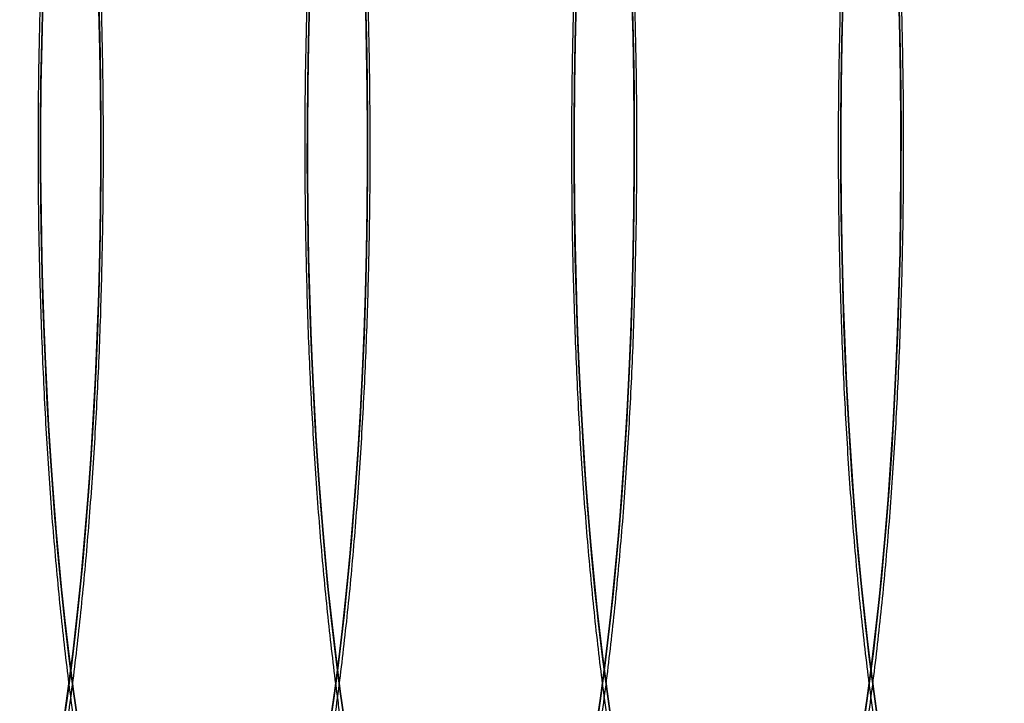
# Model space of a CAD drawing. Units: millimetres. Extents: x -10760 to 11893, y -3372 to 5897.
# Drawn here: x -7291 to -7280, y 2699 to 2706 of the extents above; entities that cross this region are included whole.
import ezdxf

# ---------------------------------------------------------------- set-up
doc = ezdxf.new("R2010")
doc.units = ezdxf.units.MM
doc.layers.add('Toestel 2D', color=7, linetype='Continuous', lineweight=20)

# ---------------------------------------------------------------- blocks, each defined once
blk = doc.blocks.new('BG-4081-GM')
at = {"layer": 'Toestel 2D', "linetype": 'Continuous', "lineweight": 25, "flags": 128}
for points in [[(-7289.631, 2706.586), (-7289.618, 2706.116), (-7289.61, 2705.642), (-7289.605, 2705.167), (-7289.605, 2704.691), (-7289.609, 2704.215), (-7289.617, 2703.741), (-7289.629, 2703.27), (-7289.645, 2702.802), (-7289.665, 2702.339), (-7289.689, 2701.882), (-7289.716, 2701.432), (-7289.748, 2700.989), (-7289.784, 2700.555), (-7289.823, 2700.132), (-7289.866, 2699.719), (-7289.912, 2699.317), (-7289.962, 2698.928), (-7290.014, 2698.553)], [(-7290.014, 2698.553), (-7289.962, 2698.928), (-7289.912, 2699.317), (-7289.866, 2699.719), (-7289.823, 2700.132), (-7289.784, 2700.555), (-7289.748, 2700.989), (-7289.716, 2701.432), (-7289.689, 2701.882), (-7289.665, 2702.339), (-7289.645, 2702.802), (-7289.629, 2703.27), (-7289.617, 2703.741), (-7289.609, 2704.215), (-7289.605, 2704.691), (-7289.605, 2705.167), (-7289.61, 2705.642), (-7289.618, 2706.116), (-7289.631, 2706.586)], [(-7289.626, 2706.412), (-7289.615, 2705.967), (-7289.608, 2705.52), (-7289.605, 2705.071), (-7289.605, 2704.623), (-7289.609, 2704.174), (-7289.617, 2703.728), (-7289.628, 2703.283), (-7289.643, 2702.842), (-7289.662, 2702.405), (-7289.684, 2701.973), (-7289.709, 2701.547), (-7289.738, 2701.127), (-7289.77, 2700.715), (-7289.806, 2700.312), (-7289.844, 2699.918), (-7289.886, 2699.534), (-7289.931, 2699.16), (-7289.979, 2698.798), (-7290.03, 2698.449)], [(-7290.03, 2698.449), (-7289.979, 2698.798), (-7289.931, 2699.16), (-7289.886, 2699.534), (-7289.844, 2699.918), (-7289.806, 2700.312), (-7289.77, 2700.715), (-7289.738, 2701.127), (-7289.709, 2701.547), (-7289.684, 2701.973), (-7289.662, 2702.405), (-7289.643, 2702.842), (-7289.628, 2703.283), (-7289.617, 2703.728), (-7289.609, 2704.174), (-7289.605, 2704.623), (-7289.605, 2705.071), (-7289.608, 2705.52), (-7289.615, 2705.967), (-7289.626, 2706.412)], [(-7289.907, 2698.869), (-7289.957, 2699.256), (-7290.004, 2699.656), (-7290.047, 2700.067), (-7290.087, 2700.489), (-7290.123, 2700.921), (-7290.155, 2701.362), (-7290.183, 2701.812), (-7290.208, 2702.268), (-7290.229, 2702.73), (-7290.245, 2703.197), (-7290.258, 2703.668), (-7290.266, 2704.141), (-7290.271, 2704.617), (-7290.271, 2705.093), (-7290.267, 2705.568), (-7290.259, 2706.042), (-7290.247, 2706.514)], [(-7286.68, 2706.586), (-7286.668, 2706.116), (-7286.659, 2705.642), (-7286.655, 2705.167), (-7286.655, 2704.691), (-7286.658, 2704.215), (-7286.666, 2703.741), (-7286.678, 2703.27), (-7286.694, 2702.802), (-7286.714, 2702.339), (-7286.738, 2701.882), (-7286.766, 2701.432), (-7286.798, 2700.989), (-7286.833, 2700.555), (-7286.872, 2700.132), (-7286.915, 2699.719), (-7286.961, 2699.317), (-7287.011, 2698.928), (-7287.064, 2698.553)], [(-7289.853, 2698.496), (-7289.907, 2698.869)], [(-7290.247, 2706.514), (-7290.259, 2706.042), (-7290.267, 2705.568), (-7290.271, 2705.093), (-7290.271, 2704.617), (-7290.266, 2704.141), (-7290.258, 2703.668), (-7290.245, 2703.197), (-7290.229, 2702.73), (-7290.208, 2702.268), (-7290.183, 2701.812), (-7290.155, 2701.362), (-7290.123, 2700.921), (-7290.087, 2700.489), (-7290.047, 2700.067), (-7290.004, 2699.656), (-7289.957, 2699.256), (-7289.907, 2698.869), (-7289.853, 2698.496)], [(-7287.064, 2698.553), (-7287.011, 2698.928), (-7286.961, 2699.317), (-7286.915, 2699.719), (-7286.872, 2700.132), (-7286.833, 2700.555), (-7286.798, 2700.989), (-7286.766, 2701.432), (-7286.738, 2701.882), (-7286.714, 2702.339), (-7286.694, 2702.802), (-7286.678, 2703.27), (-7286.666, 2703.741), (-7286.658, 2704.215), (-7286.655, 2704.691), (-7286.655, 2705.167), (-7286.659, 2705.642), (-7286.668, 2706.116), (-7286.68, 2706.586)], [(-7289.907, 2698.869), (-7289.954, 2699.234), (-7289.998, 2699.609), (-7290.04, 2699.996), (-7290.078, 2700.392), (-7290.113, 2700.797), (-7290.144, 2701.21), (-7290.173, 2701.631), (-7290.197, 2702.059), (-7290.218, 2702.492), (-7290.236, 2702.93), (-7290.25, 2703.371), (-7290.261, 2703.816), (-7290.268, 2704.264), (-7290.271, 2704.712), (-7290.271, 2705.161), (-7290.267, 2705.609), (-7290.259, 2706.056), (-7290.248, 2706.5)], [(-7286.675, 2706.412), (-7286.665, 2705.967), (-7286.658, 2705.52), (-7286.655, 2705.071), (-7286.655, 2704.623), (-7286.659, 2704.174), (-7286.667, 2703.728), (-7286.678, 2703.283), (-7286.693, 2702.842), (-7286.711, 2702.405), (-7286.733, 2701.973), (-7286.758, 2701.547), (-7286.787, 2701.127), (-7286.82, 2700.715), (-7286.855, 2700.312), (-7286.894, 2699.918), (-7286.936, 2699.534), (-7286.981, 2699.16), (-7287.029, 2698.798), (-7287.08, 2698.449)], [(-7289.856, 2698.517), (-7289.907, 2698.869)], [(-7290.248, 2706.5), (-7290.259, 2706.056), (-7290.267, 2705.609), (-7290.271, 2705.161), (-7290.271, 2704.712), (-7290.268, 2704.264), (-7290.261, 2703.816), (-7290.25, 2703.371), (-7290.236, 2702.93), (-7290.218, 2702.492), (-7290.197, 2702.059), (-7290.173, 2701.631), (-7290.144, 2701.21), (-7290.113, 2700.797), (-7290.078, 2700.392), (-7290.04, 2699.996), (-7289.998, 2699.609), (-7289.954, 2699.234), (-7289.907, 2698.869), (-7289.856, 2698.517)], [(-7287.08, 2698.449), (-7287.029, 2698.798), (-7286.981, 2699.16), (-7286.936, 2699.534), (-7286.894, 2699.918), (-7286.855, 2700.312), (-7286.82, 2700.715), (-7286.787, 2701.127), (-7286.758, 2701.547), (-7286.733, 2701.973), (-7286.711, 2702.405), (-7286.693, 2702.842), (-7286.678, 2703.283), (-7286.667, 2703.728), (-7286.659, 2704.174), (-7286.655, 2704.623), (-7286.655, 2705.071), (-7286.658, 2705.52), (-7286.665, 2705.967), (-7286.675, 2706.412)], [(-7286.956, 2698.869), (-7287.003, 2699.234), (-7287.048, 2699.609), (-7287.089, 2699.996), (-7287.127, 2700.392), (-7287.162, 2700.797), (-7287.194, 2701.21), (-7287.222, 2701.631), (-7287.247, 2702.059), (-7287.268, 2702.492), (-7287.286, 2702.93), (-7287.3, 2703.371), (-7287.31, 2703.816), (-7287.317, 2704.264), (-7287.321, 2704.712), (-7287.32, 2705.161), (-7287.316, 2705.609), (-7287.309, 2706.056), (-7287.297, 2706.5)], [(-7283.725, 2706.412), (-7283.714, 2705.967), (-7283.707, 2705.52), (-7283.704, 2705.071), (-7283.704, 2704.623), (-7283.708, 2704.174), (-7283.716, 2703.728), (-7283.727, 2703.283), (-7283.742, 2702.842), (-7283.761, 2702.405), (-7283.782, 2701.973), (-7283.808, 2701.547), (-7283.837, 2701.127), (-7283.869, 2700.715), (-7283.905, 2700.312), (-7283.943, 2699.918), (-7283.985, 2699.534), (-7284.03, 2699.16), (-7284.078, 2698.798), (-7284.129, 2698.449)], [(-7286.906, 2698.517), (-7286.956, 2698.869)], [(-7287.297, 2706.5), (-7287.309, 2706.056), (-7287.316, 2705.609), (-7287.32, 2705.161), (-7287.321, 2704.712), (-7287.317, 2704.264), (-7287.31, 2703.816), (-7287.3, 2703.371), (-7287.286, 2702.93), (-7287.268, 2702.492), (-7287.247, 2702.059), (-7287.222, 2701.631), (-7287.194, 2701.21), (-7287.162, 2700.797), (-7287.127, 2700.392), (-7287.089, 2699.996), (-7287.048, 2699.609), (-7287.003, 2699.234), (-7286.956, 2698.869), (-7286.906, 2698.517)], [(-7284.129, 2698.449), (-7284.078, 2698.798), (-7284.03, 2699.16), (-7283.985, 2699.534), (-7283.943, 2699.918), (-7283.905, 2700.312), (-7283.869, 2700.715), (-7283.837, 2701.127), (-7283.808, 2701.547), (-7283.782, 2701.973), (-7283.761, 2702.405), (-7283.742, 2702.842), (-7283.727, 2703.283), (-7283.716, 2703.728), (-7283.708, 2704.174), (-7283.704, 2704.623), (-7283.704, 2705.071), (-7283.707, 2705.52), (-7283.714, 2705.967), (-7283.725, 2706.412)], [(-7286.956, 2698.869), (-7287.006, 2699.256), (-7287.053, 2699.656), (-7287.096, 2700.067), (-7287.136, 2700.489), (-7287.172, 2700.921), (-7287.204, 2701.362), (-7287.233, 2701.812), (-7287.257, 2702.268), (-7287.278, 2702.73), (-7287.295, 2703.197), (-7287.307, 2703.668), (-7287.316, 2704.141), (-7287.32, 2704.617), (-7287.32, 2705.093), (-7287.317, 2705.568), (-7287.309, 2706.042), (-7287.297, 2706.514)], [(-7283.73, 2706.586), (-7283.717, 2706.116), (-7283.709, 2705.642), (-7283.704, 2705.167), (-7283.704, 2704.691), (-7283.708, 2704.215), (-7283.716, 2703.741), (-7283.728, 2703.27), (-7283.744, 2702.802), (-7283.764, 2702.339), (-7283.788, 2701.882), (-7283.815, 2701.432), (-7283.847, 2700.989), (-7283.883, 2700.555), (-7283.922, 2700.132), (-7283.965, 2699.719), (-7284.011, 2699.317), (-7284.06, 2698.928), (-7284.113, 2698.553)], [(-7286.903, 2698.496), (-7286.956, 2698.869)], [(-7287.297, 2706.514), (-7287.309, 2706.042), (-7287.317, 2705.568), (-7287.32, 2705.093), (-7287.32, 2704.617), (-7287.316, 2704.141), (-7287.307, 2703.668), (-7287.295, 2703.197), (-7287.278, 2702.73), (-7287.257, 2702.268), (-7287.233, 2701.812), (-7287.204, 2701.362), (-7287.172, 2700.921), (-7287.136, 2700.489), (-7287.096, 2700.067), (-7287.053, 2699.656), (-7287.006, 2699.256), (-7286.956, 2698.869), (-7286.903, 2698.496)], [(-7284.113, 2698.553), (-7284.06, 2698.928), (-7284.011, 2699.317), (-7283.965, 2699.719), (-7283.922, 2700.132), (-7283.883, 2700.555), (-7283.847, 2700.989), (-7283.815, 2701.432), (-7283.788, 2701.882), (-7283.764, 2702.339), (-7283.744, 2702.802), (-7283.728, 2703.27), (-7283.716, 2703.741), (-7283.708, 2704.215), (-7283.704, 2704.691), (-7283.704, 2705.167), (-7283.709, 2705.642), (-7283.717, 2706.116), (-7283.73, 2706.586)], [(-7284.006, 2698.869), (-7284.056, 2699.256), (-7284.103, 2699.656), (-7284.146, 2700.067), (-7284.186, 2700.489), (-7284.222, 2700.921), (-7284.254, 2701.362), (-7284.282, 2701.812), (-7284.307, 2702.268), (-7284.328, 2702.73), (-7284.344, 2703.197), (-7284.357, 2703.668), (-7284.365, 2704.141), (-7284.37, 2704.617), (-7284.37, 2705.093), (-7284.366, 2705.568), (-7284.358, 2706.042), (-7284.346, 2706.514)], [(-7280.779, 2706.586), (-7280.767, 2706.116), (-7280.758, 2705.642), (-7280.754, 2705.167), (-7280.754, 2704.691), (-7280.757, 2704.215), (-7280.765, 2703.741), (-7280.777, 2703.27), (-7280.793, 2702.802), (-7280.813, 2702.339), (-7280.837, 2701.882), (-7280.865, 2701.432), (-7280.897, 2700.989), (-7280.932, 2700.555), (-7280.971, 2700.132), (-7281.014, 2699.719), (-7281.06, 2699.317), (-7281.11, 2698.928), (-7281.163, 2698.553)], [(-7283.952, 2698.496), (-7284.006, 2698.869)], [(-7284.346, 2706.514), (-7284.358, 2706.042), (-7284.366, 2705.568), (-7284.37, 2705.093), (-7284.37, 2704.617), (-7284.365, 2704.141), (-7284.357, 2703.668), (-7284.344, 2703.197), (-7284.328, 2702.73), (-7284.307, 2702.268), (-7284.282, 2701.812), (-7284.254, 2701.362), (-7284.222, 2700.921), (-7284.186, 2700.489), (-7284.146, 2700.067), (-7284.103, 2699.656), (-7284.056, 2699.256), (-7284.006, 2698.869), (-7283.952, 2698.496)], [(-7281.163, 2698.553), (-7281.11, 2698.928), (-7281.06, 2699.317), (-7281.014, 2699.719), (-7280.971, 2700.132), (-7280.932, 2700.555), (-7280.897, 2700.989), (-7280.865, 2701.432), (-7280.837, 2701.882), (-7280.813, 2702.339), (-7280.793, 2702.802), (-7280.777, 2703.27), (-7280.765, 2703.741), (-7280.757, 2704.215), (-7280.754, 2704.691), (-7280.754, 2705.167), (-7280.758, 2705.642), (-7280.767, 2706.116), (-7280.779, 2706.586)], [(-7284.006, 2698.869), (-7284.053, 2699.234), (-7284.097, 2699.609), (-7284.139, 2699.996), (-7284.177, 2700.392), (-7284.212, 2700.797), (-7284.243, 2701.21), (-7284.271, 2701.631), (-7284.296, 2702.059), (-7284.317, 2702.492), (-7284.335, 2702.93), (-7284.349, 2703.371), (-7284.36, 2703.816), (-7284.367, 2704.264), (-7284.37, 2704.712), (-7284.37, 2705.161), (-7284.366, 2705.609), (-7284.358, 2706.056), (-7284.347, 2706.5)], [(-7280.774, 2706.412), (-7280.764, 2705.967), (-7280.757, 2705.52), (-7280.753, 2705.071), (-7280.754, 2704.623), (-7280.758, 2704.174), (-7280.765, 2703.728), (-7280.777, 2703.283), (-7280.792, 2702.842), (-7280.81, 2702.405), (-7280.832, 2701.973), (-7280.857, 2701.547), (-7280.886, 2701.127), (-7280.918, 2700.715), (-7280.954, 2700.312), (-7280.993, 2699.918), (-7281.035, 2699.534), (-7281.08, 2699.16), (-7281.128, 2698.798), (-7281.179, 2698.449)], [(-7283.955, 2698.517), (-7284.006, 2698.869)], [(-7284.347, 2706.5), (-7284.358, 2706.056), (-7284.366, 2705.609), (-7284.37, 2705.161), (-7284.37, 2704.712), (-7284.367, 2704.264), (-7284.36, 2703.816), (-7284.349, 2703.371), (-7284.335, 2702.93), (-7284.317, 2702.492), (-7284.296, 2702.059), (-7284.271, 2701.631), (-7284.243, 2701.21), (-7284.212, 2700.797), (-7284.177, 2700.392), (-7284.139, 2699.996), (-7284.097, 2699.609), (-7284.053, 2699.234), (-7284.006, 2698.869), (-7283.955, 2698.517)], [(-7281.179, 2698.449), (-7281.128, 2698.798), (-7281.08, 2699.16), (-7281.035, 2699.534), (-7280.993, 2699.918), (-7280.954, 2700.312), (-7280.918, 2700.715), (-7280.886, 2701.127), (-7280.857, 2701.547), (-7280.832, 2701.973), (-7280.81, 2702.405), (-7280.792, 2702.842), (-7280.777, 2703.283), (-7280.765, 2703.728), (-7280.758, 2704.174), (-7280.754, 2704.623), (-7280.753, 2705.071), (-7280.757, 2705.52), (-7280.764, 2705.967), (-7280.774, 2706.412)], [(-7281.055, 2698.869), (-7281.105, 2699.256), (-7281.152, 2699.656), (-7281.195, 2700.067), (-7281.235, 2700.489), (-7281.271, 2700.921), (-7281.303, 2701.362), (-7281.332, 2701.812), (-7281.356, 2702.268), (-7281.377, 2702.73), (-7281.394, 2703.197), (-7281.406, 2703.668), (-7281.415, 2704.141), (-7281.419, 2704.617), (-7281.419, 2705.093), (-7281.416, 2705.568), (-7281.408, 2706.042), (-7281.396, 2706.514)], [(-7279.561, 2694.895), (-7279.648, 2694.894), (-7279.734, 2694.915), (-7279.819, 2694.958), (-7279.905, 2695.024), (-7279.989, 2695.112), (-7280.073, 2695.223), (-7280.156, 2695.355), (-7280.237, 2695.509), (-7280.317, 2695.685), (-7280.395, 2695.881), (-7280.472, 2696.097), (-7280.547, 2696.334), (-7280.619, 2696.59), (-7280.69, 2696.864), (-7280.758, 2697.157), (-7280.823, 2697.467), (-7280.885, 2697.795), (-7280.945, 2698.138), (-7281.002, 2698.496), (-7281.055, 2698.869)], [(-7281.396, 2706.514), (-7281.408, 2706.042), (-7281.416, 2705.568), (-7281.419, 2705.093), (-7281.419, 2704.617), (-7281.415, 2704.141), (-7281.406, 2703.668), (-7281.394, 2703.197), (-7281.377, 2702.73), (-7281.356, 2702.268), (-7281.332, 2701.812), (-7281.303, 2701.362), (-7281.271, 2700.921), (-7281.235, 2700.489), (-7281.195, 2700.067), (-7281.152, 2699.656), (-7281.105, 2699.256), (-7281.055, 2698.869), (-7281.002, 2698.496)], [(-7281.055, 2698.869), (-7281.102, 2699.234), (-7281.147, 2699.609), (-7281.188, 2699.996), (-7281.226, 2700.392), (-7281.261, 2700.797), (-7281.293, 2701.21), (-7281.321, 2701.631), (-7281.346, 2702.059), (-7281.367, 2702.492), (-7281.385, 2702.93), (-7281.399, 2703.371), (-7281.409, 2703.816), (-7281.416, 2704.264), (-7281.419, 2704.712), (-7281.419, 2705.161), (-7281.415, 2705.609), (-7281.407, 2706.056), (-7281.396, 2706.5)], [(-7279.579, 2694.893), (-7279.66, 2694.895), (-7279.741, 2694.917), (-7279.822, 2694.96), (-7279.902, 2695.022), (-7279.982, 2695.104), (-7280.061, 2695.206), (-7280.139, 2695.327), (-7280.216, 2695.468), (-7280.292, 2695.627), (-7280.366, 2695.805), (-7280.439, 2696.002), (-7280.511, 2696.216), (-7280.58, 2696.448), (-7280.648, 2696.697), (-7280.713, 2696.963), (-7280.776, 2697.244), (-7280.837, 2697.541), (-7280.896, 2697.852), (-7280.952, 2698.178), (-7281.005, 2698.517), (-7281.055, 2698.869)], [(-7281.396, 2706.5), (-7281.407, 2706.056), (-7281.415, 2705.609), (-7281.419, 2705.161), (-7281.419, 2704.712), (-7281.416, 2704.264), (-7281.409, 2703.816), (-7281.399, 2703.371), (-7281.385, 2702.93), (-7281.367, 2702.492), (-7281.346, 2702.059), (-7281.321, 2701.631), (-7281.293, 2701.21), (-7281.261, 2700.797), (-7281.226, 2700.392), (-7281.188, 2699.996), (-7281.147, 2699.609), (-7281.102, 2699.234), (-7281.055, 2698.869), (-7281.005, 2698.517)]]:
    blk.add_lwpolyline(points, dxfattribs=at)
at = {"layer": 'Toestel 2D', "linetype": 'Continuous', "lineweight": 25}
for points in [[(-7295.819, 2698.667), (-7295.809, 2698.601), (-7295.783, 2698.407), (-7295.735, 2698.094), (-7295.676, 2697.732), (-7295.613, 2697.382), (-7295.545, 2697.042), (-7295.474, 2696.714), (-7295.398, 2696.398), (-7295.317, 2696.092), (-7295.23, 2695.795), (-7295.135, 2695.508), (-7295.031, 2695.227), (-7294.913, 2694.952), (-7294.788, 2694.7), (-7294.659, 2694.479), (-7294.533, 2694.294), (-7294.407, 2694.134), (-7294.276, 2693.993), (-7294.141, 2693.867), (-7293.999, 2693.755), (-7293.849, 2693.657), (-7293.691, 2693.572), (-7293.519, 2693.5), (-7293.335, 2693.443), (-7293.14, 2693.405), (-7292.944, 2693.389), (-7292.75, 2693.394), (-7292.56, 2693.418), (-7292.377, 2693.461), (-7292.202, 2693.521), (-7292.036, 2693.597), (-7291.881, 2693.686), (-7291.734, 2693.788), (-7291.597, 2693.902), (-7291.466, 2694.028), (-7291.342, 2694.168), (-7291.222, 2694.325), (-7291.103, 2694.504), (-7290.984, 2694.711), (-7290.865, 2694.949), (-7290.75, 2695.218), (-7290.641, 2695.509), (-7290.542, 2695.812), (-7290.451, 2696.123), (-7290.368, 2696.441), (-7290.291, 2696.768), (-7290.219, 2697.105), (-7290.151, 2697.452), (-7290.088, 2697.809), (-7290.029, 2698.177), (-7289.973, 2698.555), (-7289.921, 2698.943), (-7289.873, 2699.34), (-7289.829, 2699.747), (-7289.788, 2700.162), (-7289.75, 2700.585), (-7289.717, 2701.016), (-7289.686, 2701.453), (-7289.66, 2701.896), (-7289.637, 2702.344), (-7289.618, 2702.797), (-7289.603, 2703.253), (-7289.592, 2703.712), (-7289.584, 2704.173), (-7289.58, 2704.636), (-7289.58, 2705.099), (-7289.583, 2705.561), (-7289.591, 2706.022), (-7289.602, 2706.482), (-7289.617, 2706.938), (-7289.635, 2707.391), (-7289.657, 2707.839), (-7289.683, 2708.282), (-7289.713, 2708.719), (-7289.746, 2709.149), (-7289.783, 2709.572), (-7289.823, 2709.986), (-7289.867, 2710.392), (-7289.915, 2710.789), (-7289.966, 2711.176), (-7290.02, 2711.552), (-7290.079, 2711.918), (-7290.14, 2712.272), (-7290.206, 2712.616), (-7290.276, 2712.948), (-7290.35, 2713.269), (-7290.429, 2713.579), (-7290.514, 2713.879), (-7290.606, 2714.169), (-7290.706, 2714.452), (-7290.818, 2714.729), (-7290.939, 2714.988), (-7291.066, 2715.218), (-7291.191, 2715.415), (-7291.317, 2715.585), (-7291.446, 2715.734), (-7291.579, 2715.866), (-7291.718, 2715.983), (-7291.865, 2716.087), (-7292.019, 2716.177), (-7292.188, 2716.256), (-7292.37, 2716.32), (-7292.564, 2716.366), (-7292.76, 2716.391), (-7292.955, 2716.394), (-7293.147, 2716.377), (-7293.332, 2716.34), (-7293.511, 2716.286), (-7293.68, 2716.216), (-7293.839, 2716.132), (-7293.989, 2716.035), (-7294.13, 2715.926), (-7294.263, 2715.804), (-7294.389, 2715.67), (-7294.511, 2715.519), (-7294.63, 2715.349), (-7294.749, 2715.154), (-7294.868, 2714.927), (-7294.985, 2714.669), (-7295.096, 2714.385), (-7295.199, 2714.085), (-7295.293, 2713.777), (-7295.379, 2713.462), (-7295.458, 2713.138), (-7295.532, 2712.805), (-7295.601, 2712.462), (-7295.666, 2712.109), (-7295.727, 2711.745), (-7295.784, 2711.371), (-7295.837, 2710.986), (-7295.887, 2710.592), (-7295.932, 2710.189), (-7295.975, 2709.777), (-7296.013, 2709.357), (-7296.048, 2708.929), (-7296.08, 2708.494), (-7296.108, 2708.053), (-7296.132, 2707.607), (-7296.152, 2707.156), (-7296.169, 2706.701), (-7296.182, 2706.243), (-7296.191, 2705.782), (-7296.196, 2705.32), (-7296.198, 2704.857), (-7296.196, 2704.394), (-7296.19, 2703.933), (-7296.18, 2703.473), (-7296.167, 2703.015), (-7296.149, 2702.561), (-7296.128, 2702.111), (-7296.104, 2701.666), (-7296.076, 2701.227), (-7296.044, 2700.794), (-7296.008, 2700.368), (-7295.969, 2699.951), (-7295.927, 2699.541), (-7295.881, 2699.148), (-7295.845, 2698.858), (-7295.823, 2698.702), (-7295.819, 2698.667)], [(-7292.868, 2698.667), (-7292.859, 2698.601), (-7292.832, 2698.407), (-7292.785, 2698.094), (-7292.725, 2697.732), (-7292.662, 2697.382), (-7292.595, 2697.042), (-7292.524, 2696.714), (-7292.448, 2696.398), (-7292.367, 2696.092), (-7292.279, 2695.795), (-7292.185, 2695.508), (-7292.08, 2695.227), (-7291.963, 2694.952), (-7291.838, 2694.7), (-7291.709, 2694.479), (-7291.583, 2694.294), (-7291.456, 2694.134), (-7291.326, 2693.993), (-7291.19, 2693.867), (-7291.048, 2693.755), (-7290.898, 2693.657), (-7290.74, 2693.572), (-7290.569, 2693.5), (-7290.385, 2693.443), (-7290.19, 2693.405), (-7289.994, 2693.389), (-7289.799, 2693.394), (-7289.61, 2693.418), (-7289.426, 2693.461), (-7289.251, 2693.521), (-7289.086, 2693.597), (-7288.93, 2693.686), (-7288.784, 2693.788), (-7288.646, 2693.902), (-7288.516, 2694.028), (-7288.392, 2694.168), (-7288.271, 2694.325), (-7288.152, 2694.504), (-7288.033, 2694.711), (-7287.915, 2694.949), (-7287.799, 2695.218), (-7287.691, 2695.509), (-7287.591, 2695.812), (-7287.501, 2696.123), (-7287.418, 2696.441), (-7287.34, 2696.768), (-7287.268, 2697.105), (-7287.201, 2697.452), (-7287.138, 2697.809), (-7287.078, 2698.177), (-7287.023, 2698.555), (-7286.971, 2698.943), (-7286.923, 2699.34), (-7286.878, 2699.747), (-7286.837, 2700.162), (-7286.8, 2700.585), (-7286.766, 2701.016), (-7286.736, 2701.453), (-7286.71, 2701.896), (-7286.687, 2702.344), (-7286.668, 2702.797), (-7286.653, 2703.253), (-7286.641, 2703.712), (-7286.633, 2704.173), (-7286.629, 2704.636), (-7286.629, 2705.099), (-7286.633, 2705.561), (-7286.64, 2706.022), (-7286.651, 2706.482), (-7286.666, 2706.938), (-7286.685, 2707.391), (-7286.707, 2707.839), (-7286.733, 2708.282), (-7286.762, 2708.719), (-7286.796, 2709.149), (-7286.832, 2709.572), (-7286.873, 2709.986), (-7286.917, 2710.392), (-7286.964, 2710.789), (-7287.015, 2711.176), (-7287.07, 2711.552), (-7287.128, 2711.918), (-7287.19, 2712.272), (-7287.256, 2712.616), (-7287.325, 2712.948), (-7287.4, 2713.269), (-7287.479, 2713.579), (-7287.563, 2713.879), (-7287.655, 2714.169), (-7287.756, 2714.452), (-7287.868, 2714.729), (-7287.989, 2714.988), (-7288.115, 2715.218), (-7288.241, 2715.415), (-7288.367, 2715.585), (-7288.495, 2715.734), (-7288.628, 2715.866), (-7288.767, 2715.983), (-7288.914, 2716.087), (-7289.069, 2716.177), (-7289.237, 2716.256), (-7289.419, 2716.32), (-7289.613, 2716.366), (-7289.809, 2716.391), (-7290.004, 2716.394), (-7290.196, 2716.377), (-7290.382, 2716.34), (-7290.56, 2716.286), (-7290.729, 2716.216), (-7290.889, 2716.132), (-7291.039, 2716.035), (-7291.179, 2715.926), (-7291.312, 2715.804), (-7291.439, 2715.67), (-7291.56, 2715.519), (-7291.679, 2715.349), (-7291.798, 2715.154), (-7291.917, 2714.927), (-7292.034, 2714.669), (-7292.146, 2714.385), (-7292.249, 2714.085), (-7292.342, 2713.777), (-7292.428, 2713.462), (-7292.508, 2713.138), (-7292.581, 2712.805), (-7292.651, 2712.462), (-7292.715, 2712.109), (-7292.776, 2711.745), (-7292.833, 2711.371), (-7292.886, 2710.986), (-7292.936, 2710.592), (-7292.982, 2710.189), (-7293.024, 2709.777), (-7293.063, 2709.357), (-7293.098, 2708.929), (-7293.129, 2708.494), (-7293.157, 2708.053), (-7293.181, 2707.607), (-7293.202, 2707.156), (-7293.218, 2706.701), (-7293.231, 2706.243), (-7293.24, 2705.782), (-7293.246, 2705.32), (-7293.247, 2704.857), (-7293.245, 2704.394), (-7293.239, 2703.933), (-7293.229, 2703.473), (-7293.216, 2703.015), (-7293.199, 2702.561), (-7293.178, 2702.111), (-7293.153, 2701.666), (-7293.125, 2701.227), (-7293.093, 2700.794), (-7293.058, 2700.368), (-7293.019, 2699.951), (-7292.976, 2699.541), (-7292.931, 2699.148), (-7292.894, 2698.858), (-7292.873, 2698.702), (-7292.868, 2698.667)], [(-7289.918, 2698.667), (-7289.908, 2698.601), (-7289.882, 2698.407), (-7289.834, 2698.094), (-7289.775, 2697.732), (-7289.712, 2697.382), (-7289.644, 2697.042), (-7289.573, 2696.714), (-7289.497, 2696.398), (-7289.416, 2696.092), (-7289.329, 2695.795), (-7289.234, 2695.508), (-7289.13, 2695.227), (-7289.012, 2694.952), (-7288.887, 2694.7), (-7288.758, 2694.479), (-7288.632, 2694.294), (-7288.506, 2694.134), (-7288.375, 2693.993), (-7288.24, 2693.867), (-7288.098, 2693.755), (-7287.948, 2693.657), (-7287.79, 2693.572), (-7287.618, 2693.5), (-7287.434, 2693.443), (-7287.239, 2693.405), (-7287.043, 2693.389), (-7286.849, 2693.394), (-7286.659, 2693.418), (-7286.476, 2693.461), (-7286.301, 2693.521), (-7286.135, 2693.597), (-7285.979, 2693.686), (-7285.833, 2693.788), (-7285.695, 2693.902), (-7285.565, 2694.028), (-7285.441, 2694.168), (-7285.32, 2694.325), (-7285.202, 2694.504), (-7285.083, 2694.711), (-7284.964, 2694.949), (-7284.849, 2695.218), (-7284.74, 2695.509), (-7284.641, 2695.812), (-7284.55, 2696.123), (-7284.467, 2696.441), (-7284.39, 2696.768), (-7284.318, 2697.105), (-7284.25, 2697.452), (-7284.187, 2697.809), (-7284.128, 2698.177), (-7284.072, 2698.555), (-7284.02, 2698.943), (-7283.972, 2699.34), (-7283.927, 2699.747), (-7283.887, 2700.162), (-7283.849, 2700.585), (-7283.815, 2701.016), (-7283.785, 2701.453), (-7283.759, 2701.896), (-7283.736, 2702.344), (-7283.717, 2702.797), (-7283.702, 2703.253), (-7283.691, 2703.712), (-7283.683, 2704.173), (-7283.679, 2704.636), (-7283.679, 2705.099), (-7283.682, 2705.561), (-7283.69, 2706.022), (-7283.701, 2706.482), (-7283.716, 2706.938), (-7283.734, 2707.391), (-7283.756, 2707.839), (-7283.782, 2708.282), (-7283.812, 2708.719), (-7283.845, 2709.149), (-7283.882, 2709.572), (-7283.922, 2709.986), (-7283.966, 2710.392), (-7284.014, 2710.789), (-7284.065, 2711.176), (-7284.119, 2711.552), (-7284.178, 2711.918), (-7284.239, 2712.272), (-7284.305, 2712.616), (-7284.375, 2712.948), (-7284.449, 2713.269), (-7284.528, 2713.579), (-7284.613, 2713.879), (-7284.705, 2714.169), (-7284.805, 2714.452), (-7284.917, 2714.729), (-7285.038, 2714.988), (-7285.164, 2715.218), (-7285.29, 2715.415), (-7285.416, 2715.585), (-7285.545, 2715.734), (-7285.678, 2715.866), (-7285.817, 2715.983), (-7285.963, 2716.087), (-7286.118, 2716.177), (-7286.287, 2716.256), (-7286.469, 2716.32), (-7286.663, 2716.366), (-7286.859, 2716.391), (-7287.054, 2716.394), (-7287.246, 2716.377), (-7287.431, 2716.34), (-7287.61, 2716.286), (-7287.779, 2716.216), (-7287.938, 2716.132), (-7288.088, 2716.035), (-7288.229, 2715.926), (-7288.362, 2715.804), (-7288.488, 2715.67), (-7288.61, 2715.519), (-7288.729, 2715.349), (-7288.848, 2715.154), (-7288.966, 2714.927), (-7289.084, 2714.669), (-7289.195, 2714.385), (-7289.298, 2714.085), (-7289.392, 2713.777), (-7289.478, 2713.462), (-7289.557, 2713.138), (-7289.631, 2712.805), (-7289.7, 2712.462), (-7289.765, 2712.109), (-7289.826, 2711.745), (-7289.883, 2711.371), (-7289.936, 2710.986), (-7289.985, 2710.592), (-7290.031, 2710.189), (-7290.074, 2709.777), (-7290.112, 2709.357), (-7290.147, 2708.929), (-7290.179, 2708.494), (-7290.207, 2708.053), (-7290.231, 2707.607), (-7290.251, 2707.156), (-7290.268, 2706.701), (-7290.281, 2706.243), (-7290.29, 2705.782), (-7290.295, 2705.32), (-7290.297, 2704.857), (-7290.295, 2704.394), (-7290.289, 2703.933), (-7290.279, 2703.473), (-7290.265, 2703.015), (-7290.248, 2702.561), (-7290.227, 2702.111), (-7290.203, 2701.666), (-7290.175, 2701.227), (-7290.143, 2700.794), (-7290.107, 2700.368), (-7290.068, 2699.951), (-7290.026, 2699.541), (-7289.98, 2699.148), (-7289.944, 2698.858), (-7289.922, 2698.702), (-7289.918, 2698.667)], [(-7286.967, 2698.667), (-7286.958, 2698.601), (-7286.931, 2698.407), (-7286.884, 2698.094), (-7286.824, 2697.732), (-7286.761, 2697.382), (-7286.694, 2697.042), (-7286.622, 2696.714), (-7286.547, 2696.398), (-7286.465, 2696.092), (-7286.378, 2695.795), (-7286.284, 2695.508), (-7286.179, 2695.227), (-7286.062, 2694.952), (-7285.937, 2694.7), (-7285.807, 2694.479), (-7285.682, 2694.294), (-7285.555, 2694.134), (-7285.425, 2693.993), (-7285.289, 2693.867), (-7285.147, 2693.755), (-7284.997, 2693.657), (-7284.839, 2693.572), (-7284.668, 2693.5), (-7284.483, 2693.443), (-7284.288, 2693.405), (-7284.092, 2693.389), (-7283.898, 2693.394), (-7283.709, 2693.418), (-7283.525, 2693.461), (-7283.35, 2693.521), (-7283.185, 2693.597), (-7283.029, 2693.686), (-7282.883, 2693.788), (-7282.745, 2693.902), (-7282.615, 2694.028), (-7282.49, 2694.168), (-7282.37, 2694.325), (-7282.251, 2694.504), (-7282.132, 2694.711), (-7282.014, 2694.949), (-7281.898, 2695.218), (-7281.79, 2695.509), (-7281.69, 2695.812), (-7281.6, 2696.123), (-7281.517, 2696.441), (-7281.439, 2696.768), (-7281.367, 2697.105), (-7281.3, 2697.452), (-7281.236, 2697.809), (-7281.177, 2698.177), (-7281.122, 2698.555), (-7281.07, 2698.943), (-7281.022, 2699.34), (-7280.977, 2699.747), (-7280.936, 2700.162), (-7280.899, 2700.585), (-7280.865, 2701.016), (-7280.835, 2701.453), (-7280.809, 2701.896), (-7280.786, 2702.344), (-7280.767, 2702.797), (-7280.752, 2703.253), (-7280.74, 2703.712), (-7280.732, 2704.173), (-7280.728, 2704.636), (-7280.728, 2705.099), (-7280.732, 2705.561), (-7280.739, 2706.022), (-7280.75, 2706.482), (-7280.765, 2706.938), (-7280.784, 2707.391), (-7280.806, 2707.839), (-7280.832, 2708.282), (-7280.861, 2708.719), (-7280.895, 2709.149), (-7280.931, 2709.572), (-7280.972, 2709.986), (-7281.016, 2710.392), (-7281.063, 2710.789), (-7281.114, 2711.176), (-7281.169, 2711.552), (-7281.227, 2711.918), (-7281.289, 2712.272), (-7281.355, 2712.616), (-7281.424, 2712.948), (-7281.499, 2713.269), (-7281.578, 2713.579), (-7281.662, 2713.879), (-7281.754, 2714.169), (-7281.855, 2714.452), (-7281.967, 2714.729), (-7282.088, 2714.988), (-7282.214, 2715.218), (-7282.339, 2715.415), (-7282.466, 2715.585), (-7282.594, 2715.734), (-7282.727, 2715.866), (-7282.866, 2715.983), (-7283.013, 2716.087), (-7283.168, 2716.177), (-7283.336, 2716.256), (-7283.518, 2716.32), (-7283.712, 2716.366), (-7283.908, 2716.391), (-7284.103, 2716.394), (-7284.295, 2716.377), (-7284.481, 2716.34), (-7284.659, 2716.286), (-7284.828, 2716.216), (-7284.988, 2716.132), (-7285.138, 2716.035), (-7285.278, 2715.926), (-7285.411, 2715.804), (-7285.537, 2715.67), (-7285.659, 2715.519), (-7285.778, 2715.349), (-7285.897, 2715.154), (-7286.016, 2714.927), (-7286.133, 2714.669), (-7286.245, 2714.385), (-7286.348, 2714.085), (-7286.441, 2713.777), (-7286.527, 2713.462), (-7286.607, 2713.138), (-7286.68, 2712.805), (-7286.75, 2712.462), (-7286.814, 2712.109), (-7286.875, 2711.745), (-7286.932, 2711.371), (-7286.985, 2710.986), (-7287.035, 2710.592), (-7287.081, 2710.189), (-7287.123, 2709.777), (-7287.162, 2709.357), (-7287.197, 2708.929), (-7287.228, 2708.494), (-7287.256, 2708.053), (-7287.28, 2707.607), (-7287.301, 2707.156), (-7287.317, 2706.701), (-7287.33, 2706.243), (-7287.339, 2705.782), (-7287.345, 2705.32), (-7287.346, 2704.857), (-7287.344, 2704.394), (-7287.338, 2703.933), (-7287.328, 2703.473), (-7287.315, 2703.015), (-7287.298, 2702.561), (-7287.277, 2702.111), (-7287.252, 2701.666), (-7287.224, 2701.227), (-7287.192, 2700.794), (-7287.157, 2700.368), (-7287.118, 2699.951), (-7287.075, 2699.541), (-7287.03, 2699.148), (-7286.993, 2698.858), (-7286.972, 2698.702), (-7286.967, 2698.667)], [(-7284.017, 2698.667), (-7284.007, 2698.601), (-7283.981, 2698.407), (-7283.933, 2698.094), (-7283.874, 2697.732), (-7283.811, 2697.382), (-7283.743, 2697.042), (-7283.672, 2696.714), (-7283.596, 2696.398), (-7283.515, 2696.092), (-7283.428, 2695.795), (-7283.333, 2695.508), (-7283.229, 2695.227), (-7283.111, 2694.952), (-7282.986, 2694.7), (-7282.857, 2694.479), (-7282.731, 2694.294), (-7282.604, 2694.134), (-7282.474, 2693.993), (-7282.339, 2693.867), (-7282.197, 2693.755), (-7282.047, 2693.657), (-7281.889, 2693.572), (-7281.717, 2693.5), (-7281.533, 2693.443), (-7281.338, 2693.405), (-7281.142, 2693.389), (-7280.948, 2693.394), (-7280.758, 2693.418), (-7280.575, 2693.461), (-7280.4, 2693.521), (-7280.234, 2693.597), (-7280.078, 2693.686), (-7279.932, 2693.788), (-7279.794, 2693.902), (-7279.664, 2694.028), (-7279.54, 2694.168), (-7279.419, 2694.325), (-7279.301, 2694.504), (-7279.182, 2694.711), (-7279.063, 2694.949), (-7278.948, 2695.218), (-7278.839, 2695.509), (-7278.74, 2695.812), (-7278.649, 2696.123), (-7278.566, 2696.441), (-7278.489, 2696.768), (-7278.417, 2697.105), (-7278.349, 2697.452), (-7278.286, 2697.809), (-7278.227, 2698.177), (-7278.171, 2698.555), (-7278.119, 2698.943), (-7278.071, 2699.34), (-7278.026, 2699.747), (-7277.985, 2700.162), (-7277.948, 2700.585), (-7277.914, 2701.016), (-7277.884, 2701.453), (-7277.858, 2701.896), (-7277.835, 2702.344), (-7277.816, 2702.797), (-7277.801, 2703.253), (-7277.79, 2703.712), (-7277.782, 2704.173), (-7277.778, 2704.636), (-7277.778, 2705.099), (-7277.781, 2705.561), (-7277.789, 2706.022), (-7277.8, 2706.482), (-7277.815, 2706.938), (-7277.833, 2707.391), (-7277.855, 2707.839), (-7277.881, 2708.282), (-7277.911, 2708.719), (-7277.944, 2709.149), (-7277.981, 2709.572), (-7278.021, 2709.986), (-7278.065, 2710.392), (-7278.113, 2710.789), (-7278.164, 2711.176), (-7278.218, 2711.552), (-7278.276, 2711.918), (-7278.338, 2712.272), (-7278.404, 2712.616), (-7278.474, 2712.948), (-7278.548, 2713.269), (-7278.627, 2713.579), (-7278.712, 2713.879), (-7278.804, 2714.169), (-7278.904, 2714.452), (-7279.016, 2714.729), (-7279.137, 2714.988), (-7279.263, 2715.218), (-7279.389, 2715.415), (-7279.515, 2715.585), (-7279.644, 2715.734), (-7279.777, 2715.866), (-7279.916, 2715.983), (-7280.062, 2716.087), (-7280.217, 2716.177), (-7280.386, 2716.256), (-7280.568, 2716.32), (-7280.762, 2716.366), (-7280.958, 2716.391), (-7281.153, 2716.394), (-7281.344, 2716.377), (-7281.53, 2716.34), (-7281.708, 2716.286), (-7281.878, 2716.216), (-7282.037, 2716.132), (-7282.187, 2716.035), (-7282.328, 2715.926), (-7282.461, 2715.804), (-7282.587, 2715.67), (-7282.709, 2715.519), (-7282.828, 2715.349), (-7282.947, 2715.154), (-7283.065, 2714.927), (-7283.183, 2714.669), (-7283.294, 2714.385), (-7283.397, 2714.085), (-7283.491, 2713.777), (-7283.577, 2713.462), (-7283.656, 2713.138), (-7283.73, 2712.805), (-7283.799, 2712.462), (-7283.864, 2712.109), (-7283.925, 2711.745), (-7283.982, 2711.371), (-7284.035, 2710.986), (-7284.084, 2710.592), (-7284.13, 2710.189), (-7284.173, 2709.777), (-7284.211, 2709.357), (-7284.246, 2708.929), (-7284.278, 2708.494), (-7284.306, 2708.053), (-7284.33, 2707.607), (-7284.35, 2707.156), (-7284.367, 2706.701), (-7284.38, 2706.243), (-7284.389, 2705.782), (-7284.394, 2705.32), (-7284.396, 2704.857), (-7284.393, 2704.394), (-7284.388, 2703.933), (-7284.378, 2703.473), (-7284.364, 2703.015), (-7284.347, 2702.561), (-7284.326, 2702.111), (-7284.302, 2701.666), (-7284.274, 2701.227), (-7284.242, 2700.794), (-7284.206, 2700.368), (-7284.167, 2699.951), (-7284.125, 2699.541), (-7284.079, 2699.148), (-7284.042, 2698.858), (-7284.021, 2698.702), (-7284.017, 2698.667)], [(-7281.066, 2698.667), (-7281.057, 2698.601), (-7281.03, 2698.407), (-7280.983, 2698.094), (-7280.923, 2697.732), (-7280.86, 2697.382), (-7280.793, 2697.042), (-7280.721, 2696.714), (-7280.645, 2696.398), (-7280.564, 2696.092), (-7280.477, 2695.795), (-7280.382, 2695.508), (-7280.278, 2695.227), (-7280.161, 2694.952), (-7280.036, 2694.7), (-7279.906, 2694.479), (-7279.781, 2694.294), (-7279.654, 2694.134), (-7279.524, 2693.993), (-7279.388, 2693.867), (-7279.246, 2693.755), (-7279.096, 2693.657), (-7278.938, 2693.572), (-7278.767, 2693.5), (-7278.582, 2693.443), (-7278.387, 2693.405), (-7278.191, 2693.389), (-7277.997, 2693.394), (-7277.807, 2693.418), (-7277.624, 2693.461), (-7277.449, 2693.521), (-7277.284, 2693.597), (-7277.128, 2693.686), (-7276.981, 2693.788), (-7276.844, 2693.902), (-7276.714, 2694.028), (-7276.589, 2694.168), (-7276.469, 2694.325), (-7276.35, 2694.504), (-7276.231, 2694.711), (-7276.113, 2694.949), (-7275.997, 2695.218), (-7275.889, 2695.509), (-7275.789, 2695.812), (-7275.699, 2696.123), (-7275.615, 2696.441), (-7275.538, 2696.768), (-7275.466, 2697.105), (-7275.399, 2697.452), (-7275.335, 2697.809), (-7275.276, 2698.177), (-7275.221, 2698.555), (-7275.169, 2698.943), (-7275.12, 2699.34), (-7275.076, 2699.747), (-7275.035, 2700.162), (-7274.998, 2700.585), (-7274.964, 2701.016), (-7274.934, 2701.453), (-7274.907, 2701.896), (-7274.885, 2702.344), (-7274.866, 2702.797), (-7274.851, 2703.253), (-7274.839, 2703.712), (-7274.831, 2704.173), (-7274.827, 2704.636), (-7274.827, 2705.099), (-7274.831, 2705.561), (-7274.838, 2706.022), (-7274.849, 2706.482), (-7274.864, 2706.938), (-7274.883, 2707.391), (-7274.905, 2707.839), (-7274.931, 2708.282), (-7274.96, 2708.719), (-7274.994, 2709.149), (-7275.03, 2709.572), (-7275.071, 2709.986), (-7275.115, 2710.392), (-7275.162, 2710.789), (-7275.213, 2711.176), (-7275.268, 2711.552), (-7275.326, 2711.918), (-7275.388, 2712.272), (-7275.454, 2712.616), (-7275.523, 2712.948), (-7275.598, 2713.269), (-7275.677, 2713.579), (-7275.761, 2713.879), (-7275.853, 2714.169), (-7275.954, 2714.452), (-7276.066, 2714.729), (-7276.187, 2714.988), (-7276.313, 2715.218), (-7276.438, 2715.415), (-7276.564, 2715.585), (-7276.693, 2715.734), (-7276.826, 2715.866), (-7276.965, 2715.983), (-7277.112, 2716.087), (-7277.267, 2716.177), (-7277.435, 2716.256), (-7277.617, 2716.32), (-7277.811, 2716.366), (-7278.007, 2716.391), (-7278.202, 2716.394), (-7278.394, 2716.377), (-7278.58, 2716.34), (-7278.758, 2716.286), (-7278.927, 2716.216), (-7279.087, 2716.132), (-7279.237, 2716.035), (-7279.377, 2715.926), (-7279.51, 2715.804), (-7279.636, 2715.67), (-7279.758, 2715.519), (-7279.877, 2715.349), (-7279.996, 2715.154), (-7280.115, 2714.927), (-7280.232, 2714.669), (-7280.344, 2714.385), (-7280.447, 2714.085), (-7280.54, 2713.777), (-7280.626, 2713.462), (-7280.705, 2713.138), (-7280.779, 2712.805), (-7280.849, 2712.462), (-7280.913, 2712.109), (-7280.974, 2711.745), (-7281.031, 2711.371), (-7281.084, 2710.986), (-7281.134, 2710.592), (-7281.18, 2710.189), (-7281.222, 2709.777), (-7281.261, 2709.357), (-7281.296, 2708.929), (-7281.327, 2708.494), (-7281.355, 2708.053), (-7281.379, 2707.607), (-7281.399, 2707.156), (-7281.416, 2706.701), (-7281.429, 2706.243), (-7281.438, 2705.782), (-7281.444, 2705.32), (-7281.445, 2704.857), (-7281.443, 2704.394), (-7281.437, 2703.933), (-7281.427, 2703.473), (-7281.414, 2703.015), (-7281.397, 2702.561), (-7281.376, 2702.111), (-7281.351, 2701.666), (-7281.323, 2701.227), (-7281.291, 2700.794), (-7281.256, 2700.368), (-7281.217, 2699.951), (-7281.174, 2699.541), (-7281.129, 2699.148), (-7281.092, 2698.858), (-7281.071, 2698.702), (-7281.066, 2698.667)]]:
    blk.add_open_spline(points, degree=3, knots=[0, 0, 0, 0, 0.003619, 0.010616, 0.017641, 0.02471, 0.031832, 0.039022, 0.046295, 0.053676, 0.061196, 0.068899, 0.07684, 0.085083, 0.093637, 0.100688, 0.106869, 0.112366, 0.117354, 0.121967, 0.126305, 0.130446, 0.134444, 0.138343, 0.142568, 0.146692, 0.150733, 0.154717, 0.158663, 0.162592, 0.166529, 0.170504, 0.174552, 0.178718, 0.183057, 0.18764, 0.192557, 0.197925, 0.203891, 0.210617, 0.218202, 0.22647, 0.234864, 0.24299, 0.250833, 0.258451, 0.2659, 0.273221, 0.280444, 0.287591, 0.294677, 0.301714, 0.308712, 0.315678, 0.322618, 0.329535, 0.336434, 0.343318, 0.350189, 0.357049, 0.363901, 0.370745, 0.377584, 0.384419, 0.39125, 0.398079, 0.404907, 0.411735, 0.418563, 0.425394, 0.432227, 0.439064, 0.445906, 0.452754, 0.45961, 0.466476, 0.473354, 0.480245, 0.487152, 0.494078, 0.501028, 0.508005, 0.515016, 0.522067, 0.529168, 0.536331, 0.543571, 0.550909, 0.558372, 0.566001, 0.573846, 0.58197, 0.590416, 0.597846, 0.604373, 0.610134, 0.615316, 0.620072, 0.624515, 0.628731, 0.632782, 0.636719, 0.640994, 0.645156, 0.649225, 0.653228, 0.657186, 0.661119, 0.665049, 0.669006, 0.673022, 0.677139, 0.681405, 0.685887, 0.690667, 0.69585, 0.701573, 0.707996, 0.715258, 0.723317, 0.73176, 0.739997, 0.747939, 0.755634, 0.763141, 0.770505, 0.777762, 0.784935, 0.792041, 0.799096, 0.806108, 0.813085, 0.820034, 0.826959, 0.833864, 0.840754, 0.847629, 0.854493, 0.861348, 0.868195, 0.875036, 0.881871, 0.888704, 0.895533, 0.902362, 0.90919, 0.916018, 0.922847, 0.929679, 0.936515, 0.943355, 0.9502, 0.957054, 0.963916, 0.970789, 0.977674, 0.984575, 0.991494, 0.998088, 1, 1, 1, 1], dxfattribs=at)

msp = doc.modelspace()

# ---------------------------------------------------------------- block references
msp.add_blockref('BG-4081-GM', (0, 0))

doc.saveas('drawing.dxf')
